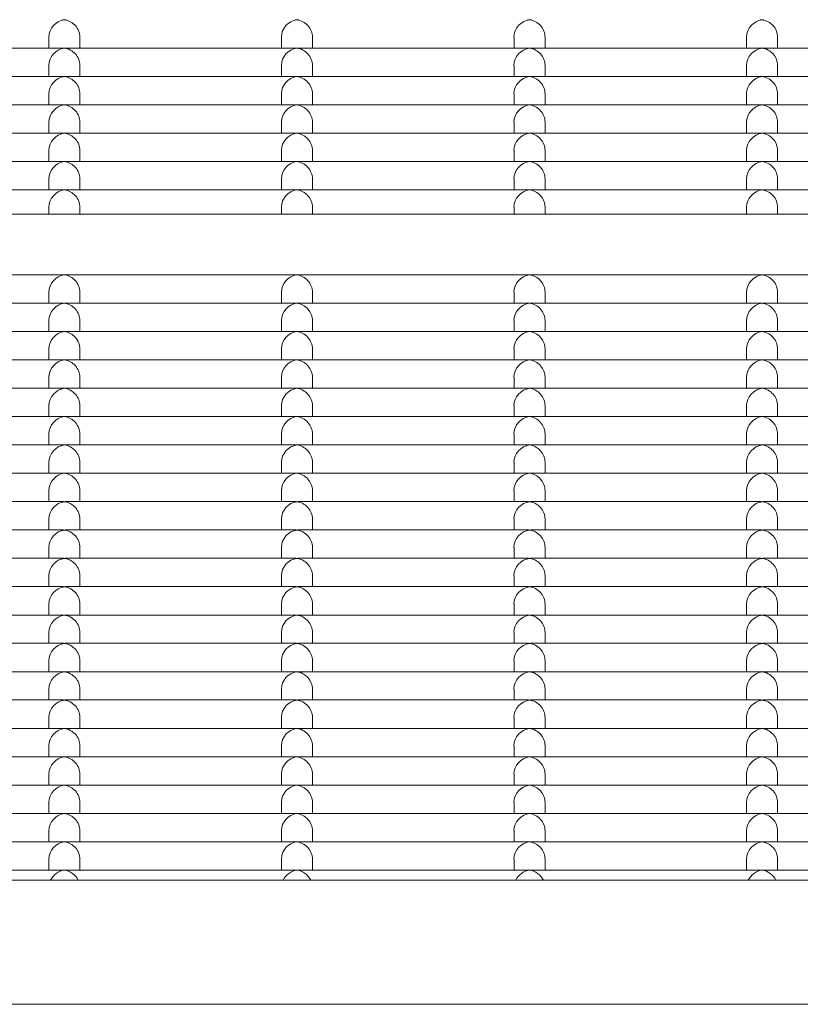
# Model space of a CAD drawing. Units: millimetres. Extents: x -5899 to 6254, y -3372 to 4605.
# Drawn here: x 1852 to 1953, y 1723 to 1850 of the extents above; entities that cross this region are included whole.
import ezdxf

# ---------------------------------------------------------------- set-up
doc = ezdxf.new("R2010")
doc.units = ezdxf.units.MM
doc.layers.add('Toestel 2D', color=7, linetype='Continuous', lineweight=20)

msp = doc.modelspace()

# ---------------------------------------------------------------- linework, layer by layer
at = {"layer": 'Toestel 2D'}
for p, q in [((1855.73, 1846.49), (1855.73, 1847.9)), ((1859.73, 1846.49), (1859.73, 1847.9)), ((1885.73, 1846.49), (1885.73, 1847.9)), ((1889.73, 1846.49), (1889.73, 1847.9)), ((1915.73, 1846.49), (1915.73, 1847.9)), ((1919.73, 1846.49), (1919.73, 1847.9)), ((1945.73, 1846.49), (1945.73, 1847.9)), ((1949.73, 1846.49), (1949.73, 1847.9)), ((1827.97, 1846.49), (1857.48, 1846.49)), ((1857.97, 1846.49), (1887.48, 1846.49)), ((1887.97, 1846.49), (1917.48, 1846.49)), ((1917.97, 1846.49), (1947.48, 1846.49)), ((1947.97, 1846.49), (1977.48, 1846.49)), ((1855.73, 1842.83), (1855.73, 1844.24)), ((1859.73, 1842.83), (1859.73, 1844.24)), ((1885.73, 1842.83), (1885.73, 1844.24)), ((1889.73, 1842.83), (1889.73, 1844.24)), ((1915.73, 1842.83), (1915.73, 1844.24)), ((1919.73, 1842.83), (1919.73, 1844.24)), ((1945.73, 1842.83), (1945.73, 1844.24)), ((1949.73, 1842.83), (1949.73, 1844.24)), ((1827.97, 1842.83), (1857.48, 1842.83)), ((1857.97, 1842.83), (1887.48, 1842.83)), ((1887.97, 1842.83), (1917.48, 1842.83)), ((1917.97, 1842.83), (1947.48, 1842.83)), ((1947.97, 1842.83), (1977.48, 1842.83)), ((1855.73, 1839.17), (1855.73, 1840.59)), ((1859.73, 1839.17), (1859.73, 1840.59)), ((1885.73, 1839.17), (1885.73, 1840.59)), ((1889.73, 1839.17), (1889.73, 1840.59)), ((1915.73, 1839.17), (1915.73, 1840.59)), ((1919.73, 1839.17), (1919.73, 1840.59)), ((1945.73, 1839.17), (1945.73, 1840.59)), ((1949.73, 1839.17), (1949.73, 1840.59)), ((1827.97, 1839.17), (1857.48, 1839.17)), ((1857.97, 1839.17), (1887.48, 1839.17)), ((1887.97, 1839.17), (1917.48, 1839.17)), ((1917.97, 1839.17), (1947.48, 1839.17)), ((1947.97, 1839.17), (1977.48, 1839.17)), ((1855.73, 1835.52), (1855.73, 1836.93)), ((1859.73, 1835.52), (1859.73, 1836.93)), ((1885.73, 1835.52), (1885.73, 1836.93)), ((1889.73, 1835.52), (1889.73, 1836.93)), ((1915.73, 1835.52), (1915.73, 1836.93)), ((1919.73, 1835.52), (1919.73, 1836.93)), ((1945.73, 1835.52), (1945.73, 1836.93)), ((1949.73, 1835.52), (1949.73, 1836.93)), ((1827.97, 1835.52), (1857.48, 1835.52)), ((1857.97, 1835.52), (1887.48, 1835.52)), ((1887.97, 1835.52), (1917.48, 1835.52)), ((1917.97, 1835.52), (1947.48, 1835.52)), ((1947.97, 1835.52), (1977.48, 1835.52)), ((1855.73, 1831.86), (1855.73, 1833.27)), ((1859.73, 1831.86), (1859.73, 1833.27)), ((1885.73, 1831.86), (1885.73, 1833.27)), ((1889.73, 1831.86), (1889.73, 1833.27)), ((1915.73, 1831.86), (1915.73, 1833.27)), ((1919.73, 1831.86), (1919.73, 1833.27)), ((1945.73, 1831.86), (1945.73, 1833.27)), ((1949.73, 1831.86), (1949.73, 1833.27)), ((1827.97, 1831.86), (1857.48, 1831.86)), ((1857.97, 1831.86), (1887.48, 1831.86)), ((1887.97, 1831.86), (1917.48, 1831.86)), ((1917.97, 1831.86), (1947.48, 1831.86)), ((1947.97, 1831.86), (1977.48, 1831.86)), ((1855.73, 1828.21), (1855.73, 1829.62)), ((1859.73, 1828.21), (1859.73, 1829.62)), ((1885.73, 1828.21), (1885.73, 1829.62)), ((1889.73, 1828.21), (1889.73, 1829.62)), ((1915.73, 1828.21), (1915.73, 1829.62)), ((1919.73, 1828.21), (1919.73, 1829.62)), ((1945.73, 1828.21), (1945.73, 1829.62)), ((1949.73, 1828.21), (1949.73, 1829.62)), ((1827.97, 1828.21), (1857.48, 1828.21)), ((1857.97, 1828.21), (1887.48, 1828.21)), ((1887.97, 1828.21), (1917.48, 1828.21)), ((1917.97, 1828.21), (1947.48, 1828.21)), ((1947.97, 1828.21), (1977.48, 1828.21)), ((2036.04, 1825.07), (1706.91, 1825.07)), ((1855.73, 1825.07), (1855.73, 1825.96)), ((1859.73, 1825.07), (1859.73, 1825.96)), ((1885.73, 1825.07), (1885.73, 1825.96)), ((1889.73, 1825.07), (1889.73, 1825.96)), ((1915.73, 1825.07), (1915.73, 1825.96)), ((1919.73, 1825.07), (1919.73, 1825.96)), ((1945.73, 1825.07), (1945.73, 1825.96)), ((1949.73, 1825.07), (1949.73, 1825.96)), ((1827.97, 1817.24), (1857.48, 1817.24)), ((1857.97, 1817.24), (1887.48, 1817.24)), ((1887.97, 1817.24), (1917.48, 1817.24)), ((1917.97, 1817.24), (1947.48, 1817.24)), ((1947.97, 1817.24), (1977.48, 1817.24)), ((1855.73, 1813.58), (1855.73, 1814.99)), ((1859.73, 1813.58), (1859.73, 1814.99)), ((1885.73, 1813.58), (1885.73, 1814.99)), ((1889.73, 1813.58), (1889.73, 1814.99)), ((1915.73, 1813.58), (1915.73, 1814.99)), ((1919.73, 1813.58), (1919.73, 1814.99)), ((1945.73, 1813.58), (1945.73, 1814.99)), ((1949.73, 1813.58), (1949.73, 1814.99)), ((1827.97, 1813.58), (1857.48, 1813.58)), ((1857.97, 1813.58), (1887.48, 1813.58)), ((1887.97, 1813.58), (1917.48, 1813.58)), ((1917.97, 1813.58), (1947.48, 1813.58)), ((1947.97, 1813.58), (1977.48, 1813.58)), ((1855.73, 1809.93), (1855.73, 1811.34)), ((1859.73, 1809.93), (1859.73, 1811.34)), ((1885.73, 1809.93), (1885.73, 1811.34)), ((1889.73, 1809.93), (1889.73, 1811.34)), ((1915.73, 1809.93), (1915.73, 1811.34)), ((1919.73, 1809.93), (1919.73, 1811.34)), ((1945.73, 1809.93), (1945.73, 1811.34)), ((1949.73, 1809.93), (1949.73, 1811.34)), ((1827.97, 1809.93), (1857.48, 1809.93)), ((1857.97, 1809.93), (1887.48, 1809.93)), ((1887.97, 1809.93), (1917.48, 1809.93)), ((1917.97, 1809.93), (1947.48, 1809.93)), ((1947.97, 1809.93), (1977.48, 1809.93)), ((1855.73, 1806.27), (1855.73, 1807.68)), ((1859.73, 1806.27), (1859.73, 1807.68)), ((1885.73, 1806.27), (1885.73, 1807.68)), ((1889.73, 1806.27), (1889.73, 1807.68)), ((1915.73, 1806.27), (1915.73, 1807.68)), ((1919.73, 1806.27), (1919.73, 1807.68)), ((1945.73, 1806.27), (1945.73, 1807.68)), ((1949.73, 1806.27), (1949.73, 1807.68)), ((1827.97, 1806.27), (1857.48, 1806.27)), ((1857.97, 1806.27), (1887.48, 1806.27)), ((1887.97, 1806.27), (1917.48, 1806.27)), ((1917.97, 1806.27), (1947.48, 1806.27)), ((1947.97, 1806.27), (1977.48, 1806.27)), ((1855.73, 1802.61), (1855.73, 1804.03)), ((1859.73, 1802.61), (1859.73, 1804.03)), ((1885.73, 1802.61), (1885.73, 1804.03)), ((1889.73, 1802.61), (1889.73, 1804.03)), ((1915.73, 1802.61), (1915.73, 1804.03)), ((1919.73, 1802.61), (1919.73, 1804.03)), ((1945.73, 1802.61), (1945.73, 1804.03)), ((1949.73, 1802.61), (1949.73, 1804.03)), ((1827.97, 1802.61), (1857.48, 1802.61)), ((1857.97, 1802.61), (1887.48, 1802.61)), ((1887.97, 1802.61), (1917.48, 1802.61)), ((1917.97, 1802.61), (1947.48, 1802.61)), ((1947.97, 1802.61), (1977.48, 1802.61)), ((1855.73, 1798.96), (1855.73, 1800.37)), ((1859.73, 1798.96), (1859.73, 1800.37)), ((1885.73, 1798.96), (1885.73, 1800.37)), ((1889.73, 1798.96), (1889.73, 1800.37)), ((1915.73, 1798.96), (1915.73, 1800.37)), ((1919.73, 1798.96), (1919.73, 1800.37)), ((1945.73, 1798.96), (1945.73, 1800.37)), ((1949.73, 1798.96), (1949.73, 1800.37)), ((1827.97, 1798.96), (1857.48, 1798.96)), ((1857.97, 1798.96), (1887.48, 1798.96)), ((1887.97, 1798.96), (1917.48, 1798.96)), ((1917.97, 1798.96), (1947.48, 1798.96)), ((1947.97, 1798.96), (1977.48, 1798.96)), ((1855.73, 1795.3), (1855.73, 1796.71)), ((1859.73, 1795.3), (1859.73, 1796.71)), ((1885.73, 1795.3), (1885.73, 1796.71)), ((1889.73, 1795.3), (1889.73, 1796.71)), ((1915.73, 1795.3), (1915.73, 1796.71)), ((1919.73, 1795.3), (1919.73, 1796.71)), ((1945.73, 1795.3), (1945.73, 1796.71)), ((1949.73, 1795.3), (1949.73, 1796.71)), ((1827.97, 1795.3), (1857.48, 1795.3)), ((1857.97, 1795.3), (1887.48, 1795.3)), ((1887.97, 1795.3), (1917.48, 1795.3)), ((1917.97, 1795.3), (1947.48, 1795.3)), ((1947.97, 1795.3), (1977.48, 1795.3)), ((1855.73, 1791.65), (1855.73, 1793.06)), ((1859.73, 1791.65), (1859.73, 1793.06)), ((1885.73, 1791.65), (1885.73, 1793.06)), ((1889.73, 1791.65), (1889.73, 1793.06)), ((1915.73, 1791.65), (1915.73, 1793.06)), ((1919.73, 1791.65), (1919.73, 1793.06)), ((1945.73, 1791.65), (1945.73, 1793.06)), ((1949.73, 1791.65), (1949.73, 1793.06)), ((1827.97, 1791.65), (1857.48, 1791.65)), ((1857.97, 1791.65), (1887.48, 1791.65)), ((1887.97, 1791.65), (1917.48, 1791.65)), ((1917.97, 1791.65), (1947.48, 1791.65)), ((1947.97, 1791.65), (1977.48, 1791.65)), ((1855.73, 1787.99), (1855.73, 1789.4)), ((1859.73, 1787.99), (1859.73, 1789.4)), ((1885.73, 1787.99), (1885.73, 1789.4)), ((1889.73, 1787.99), (1889.73, 1789.4)), ((1915.73, 1787.99), (1915.73, 1789.4)), ((1919.73, 1787.99), (1919.73, 1789.4)), ((1945.73, 1787.99), (1945.73, 1789.4)), ((1949.73, 1787.99), (1949.73, 1789.4)), ((1827.97, 1787.99), (1857.48, 1787.99)), ((1857.97, 1787.99), (1887.48, 1787.99)), ((1887.97, 1787.99), (1917.48, 1787.99)), ((1917.97, 1787.99), (1947.48, 1787.99)), ((1947.97, 1787.99), (1977.48, 1787.99)), ((1855.73, 1784.33), (1855.73, 1785.75)), ((1859.73, 1784.33), (1859.73, 1785.75)), ((1885.73, 1784.33), (1885.73, 1785.75)), ((1889.73, 1784.33), (1889.73, 1785.75)), ((1915.73, 1784.33), (1915.73, 1785.75)), ((1919.73, 1784.33), (1919.73, 1785.75)), ((1945.73, 1784.33), (1945.73, 1785.75)), ((1949.73, 1784.33), (1949.73, 1785.75)), ((1827.97, 1784.33), (1857.48, 1784.33)), ((1857.97, 1784.33), (1887.48, 1784.33)), ((1887.97, 1784.33), (1917.48, 1784.33)), ((1917.97, 1784.33), (1947.48, 1784.33)), ((1947.97, 1784.33), (1977.48, 1784.33)), ((1855.73, 1780.68), (1855.73, 1782.09)), ((1859.73, 1780.68), (1859.73, 1782.09)), ((1885.73, 1780.68), (1885.73, 1782.09)), ((1889.73, 1780.68), (1889.73, 1782.09)), ((1915.73, 1780.68), (1915.73, 1782.09)), ((1919.73, 1780.68), (1919.73, 1782.09)), ((1945.73, 1780.68), (1945.73, 1782.09)), ((1949.73, 1780.68), (1949.73, 1782.09)), ((1827.97, 1780.68), (1857.48, 1780.68)), ((1857.97, 1780.68), (1887.48, 1780.68)), ((1887.97, 1780.68), (1917.48, 1780.68)), ((1917.97, 1780.68), (1947.48, 1780.68)), ((1947.97, 1780.68), (1977.48, 1780.68)), ((1855.73, 1777.02), (1855.73, 1778.43)), ((1859.73, 1777.02), (1859.73, 1778.43)), ((1885.73, 1777.02), (1885.73, 1778.43)), ((1889.73, 1777.02), (1889.73, 1778.43)), ((1915.73, 1777.02), (1915.73, 1778.43)), ((1919.73, 1777.02), (1919.73, 1778.43)), ((1945.73, 1777.02), (1945.73, 1778.43)), ((1949.73, 1777.02), (1949.73, 1778.43)), ((1827.97, 1777.02), (1857.48, 1777.02)), ((1857.97, 1777.02), (1887.48, 1777.02)), ((1887.97, 1777.02), (1917.48, 1777.02)), ((1917.97, 1777.02), (1947.48, 1777.02)), ((1947.97, 1777.02), (1977.48, 1777.02)), ((1855.73, 1773.36), (1855.73, 1774.78)), ((1859.73, 1773.36), (1859.73, 1774.78)), ((1885.73, 1773.36), (1885.73, 1774.78)), ((1889.73, 1773.36), (1889.73, 1774.78)), ((1915.73, 1773.36), (1915.73, 1774.78)), ((1919.73, 1773.36), (1919.73, 1774.78)), ((1945.73, 1773.36), (1945.73, 1774.78)), ((1949.73, 1773.36), (1949.73, 1774.78)), ((1827.97, 1773.36), (1857.48, 1773.36)), ((1857.97, 1773.36), (1887.48, 1773.36)), ((1887.97, 1773.36), (1917.48, 1773.36)), ((1917.97, 1773.36), (1947.48, 1773.36)), ((1947.97, 1773.36), (1977.48, 1773.36)), ((1855.73, 1769.71), (1855.73, 1771.12)), ((1859.73, 1769.71), (1859.73, 1771.12)), ((1885.73, 1769.71), (1885.73, 1771.12)), ((1889.73, 1769.71), (1889.73, 1771.12)), ((1915.73, 1769.71), (1915.73, 1771.12)), ((1919.73, 1769.71), (1919.73, 1771.12)), ((1945.73, 1769.71), (1945.73, 1771.12)), ((1949.73, 1769.71), (1949.73, 1771.12)), ((1827.97, 1769.71), (1857.48, 1769.71)), ((1857.97, 1769.71), (1887.48, 1769.71)), ((1887.97, 1769.71), (1917.48, 1769.71)), ((1917.97, 1769.71), (1947.48, 1769.71)), ((1947.97, 1769.71), (1977.48, 1769.71)), ((1855.73, 1766.05), (1855.73, 1767.47)), ((1859.73, 1766.05), (1859.73, 1767.47)), ((1885.73, 1766.05), (1885.73, 1767.47)), ((1889.73, 1766.05), (1889.73, 1767.47)), ((1915.73, 1766.05), (1915.73, 1767.47)), ((1919.73, 1766.05), (1919.73, 1767.47)), ((1945.73, 1766.05), (1945.73, 1767.47)), ((1949.73, 1766.05), (1949.73, 1767.47)), ((1827.97, 1766.05), (1857.48, 1766.05)), ((1857.97, 1766.05), (1887.48, 1766.05)), ((1887.97, 1766.05), (1917.48, 1766.05)), ((1917.97, 1766.05), (1947.48, 1766.05)), ((1947.97, 1766.05), (1977.48, 1766.05)), ((1855.73, 1762.4), (1855.73, 1763.81)), ((1859.73, 1762.4), (1859.73, 1763.81)), ((1885.73, 1762.4), (1885.73, 1763.81)), ((1889.73, 1762.4), (1889.73, 1763.81)), ((1915.73, 1762.4), (1915.73, 1763.81)), ((1919.73, 1762.4), (1919.73, 1763.81)), ((1945.73, 1762.4), (1945.73, 1763.81)), ((1949.73, 1762.4), (1949.73, 1763.81)), ((1827.97, 1762.4), (1857.48, 1762.4)), ((1857.97, 1762.4), (1887.48, 1762.4)), ((1887.97, 1762.4), (1917.48, 1762.4)), ((1917.97, 1762.4), (1947.48, 1762.4)), ((1947.97, 1762.4), (1977.48, 1762.4)), ((1855.73, 1758.74), (1855.73, 1760.15)), ((1859.73, 1758.74), (1859.73, 1760.15)), ((1885.73, 1758.74), (1885.73, 1760.15)), ((1889.73, 1758.74), (1889.73, 1760.15)), ((1915.73, 1758.74), (1915.73, 1760.15)), ((1919.73, 1758.74), (1919.73, 1760.15)), ((1945.73, 1758.74), (1945.73, 1760.15)), ((1949.73, 1758.74), (1949.73, 1760.15)), ((1827.97, 1758.74), (1857.48, 1758.74)), ((1857.97, 1758.74), (1887.48, 1758.74)), ((1887.97, 1758.74), (1917.48, 1758.74)), ((1917.97, 1758.74), (1947.48, 1758.74)), ((1947.97, 1758.74), (1977.48, 1758.74)), ((1855.73, 1755.08), (1855.73, 1756.5)), ((1859.73, 1755.08), (1859.73, 1756.5)), ((1885.73, 1755.08), (1885.73, 1756.5)), ((1889.73, 1755.08), (1889.73, 1756.5)), ((1915.73, 1755.08), (1915.73, 1756.5)), ((1919.73, 1755.08), (1919.73, 1756.5)), ((1945.73, 1755.08), (1945.73, 1756.5)), ((1949.73, 1755.08), (1949.73, 1756.5)), ((1827.97, 1755.08), (1857.48, 1755.08)), ((1857.97, 1755.08), (1887.48, 1755.08)), ((1887.97, 1755.08), (1917.48, 1755.08)), ((1917.97, 1755.08), (1947.48, 1755.08)), ((1947.97, 1755.08), (1977.48, 1755.08)), ((1855.73, 1751.43), (1855.73, 1752.84)), ((1859.73, 1751.43), (1859.73, 1752.84)), ((1885.73, 1751.43), (1885.73, 1752.84)), ((1889.73, 1751.43), (1889.73, 1752.84)), ((1915.73, 1751.43), (1915.73, 1752.84)), ((1919.73, 1751.43), (1919.73, 1752.84)), ((1945.73, 1751.43), (1945.73, 1752.84)), ((1949.73, 1751.43), (1949.73, 1752.84)), ((1827.97, 1751.43), (1857.48, 1751.43)), ((1857.97, 1751.43), (1887.48, 1751.43)), ((1887.97, 1751.43), (1917.48, 1751.43)), ((1917.97, 1751.43), (1947.48, 1751.43)), ((1947.97, 1751.43), (1977.48, 1751.43)), ((1855.73, 1747.77), (1855.73, 1749.18)), ((1859.73, 1747.77), (1859.73, 1749.18)), ((1885.73, 1747.77), (1885.73, 1749.18)), ((1889.73, 1747.77), (1889.73, 1749.18)), ((1915.73, 1747.77), (1915.73, 1749.18)), ((1919.73, 1747.77), (1919.73, 1749.18)), ((1945.73, 1747.77), (1945.73, 1749.18)), ((1949.73, 1747.77), (1949.73, 1749.18)), ((1827.97, 1747.77), (1857.48, 1747.77)), ((1857.97, 1747.77), (1887.48, 1747.77)), ((1887.97, 1747.77), (1917.48, 1747.77)), ((1917.97, 1747.77), (1947.48, 1747.77)), ((1947.97, 1747.77), (1977.48, 1747.77)), ((1855.73, 1744.12), (1855.73, 1745.53)), ((1859.73, 1744.12), (1859.73, 1745.53)), ((1885.73, 1744.12), (1885.73, 1745.53)), ((1889.73, 1744.12), (1889.73, 1745.53)), ((1915.73, 1744.12), (1915.73, 1745.53)), ((1919.73, 1744.12), (1919.73, 1745.53)), ((1945.73, 1744.12), (1945.73, 1745.53)), ((1949.73, 1744.12), (1949.73, 1745.53)), ((1827.97, 1744.12), (1857.48, 1744.12)), ((1857.97, 1744.12), (1887.48, 1744.12)), ((1887.97, 1744.12), (1917.48, 1744.12)), ((1917.97, 1744.12), (1947.48, 1744.12)), ((1947.97, 1744.12), (1977.48, 1744.12)), ((1855.73, 1740.46), (1855.73, 1741.87)), ((1859.73, 1740.46), (1859.73, 1741.87)), ((1885.73, 1740.46), (1885.73, 1741.87)), ((1889.73, 1740.46), (1889.73, 1741.87)), ((1915.73, 1740.46), (1915.73, 1741.87)), ((1919.73, 1740.46), (1919.73, 1741.87)), ((1945.73, 1740.46), (1945.73, 1741.87)), ((1949.73, 1740.46), (1949.73, 1741.87)), ((1827.97, 1740.46), (1857.48, 1740.46)), ((1857.97, 1740.46), (1887.48, 1740.46)), ((1887.97, 1740.46), (1917.48, 1740.46)), ((1917.97, 1740.46), (1947.48, 1740.46)), ((1947.97, 1740.46), (1977.48, 1740.46)), ((2029.73, 1739.15), (1713.23, 1739.15)), ((2029.73, 1723.15), (1713.23, 1723.15))]:
    msp.add_line(p, q, dxfattribs=at)
for centre, major_axis, start_param, end_param in [((1857.73, 1848.14), (1.5, 1.5), 0.846485, 2.417281), ((1857.73, 1848.14), (1.5, -1.5), 2.295108, 2.417281), ((1857.73, 1848.14), (-1.5, -1.5), 3.865904, 3.988077), ((1857.73, 1848.14), (-1.5, 1.5), 3.865904, 5.436701), ((1887.73, 1848.14), (1.5, 1.5), 0.846485, 2.417281), ((1887.73, 1848.14), (1.5, -1.5), 2.295108, 2.417281), ((1887.73, 1848.14), (-1.5, -1.5), 3.865904, 3.988077), ((1887.73, 1848.14), (-1.5, 1.5), 3.865904, 5.436701), ((1917.73, 1848.14), (1.5, 1.5), 0.846485, 2.417281), ((1917.73, 1848.14), (1.5, -1.5), 2.295108, 2.417281), ((1917.73, 1848.14), (-1.5, -1.5), 3.865904, 3.988077), ((1917.73, 1848.14), (-1.5, 1.5), 3.865904, 5.436701), ((1947.73, 1848.14), (1.5, 1.5), 0.846485, 2.417281), ((1947.73, 1848.14), (1.5, -1.5), 2.295108, 2.417281), ((1947.73, 1848.14), (-1.5, -1.5), 3.865904, 3.988077), ((1947.73, 1848.14), (-1.5, 1.5), 3.865904, 5.436701), ((1857.73, 1844.49), (1.5, 1.5), 0.846485, 2.417281), ((1857.73, 1844.49), (1.5, -1.5), 2.295108, 2.417281), ((1857.73, 1844.49), (-1.5, -1.5), 3.865904, 3.988077), ((1857.73, 1844.49), (-1.5, 1.5), 3.865904, 5.436701), ((1887.73, 1844.49), (1.5, 1.5), 0.846485, 2.417281), ((1887.73, 1844.49), (1.5, -1.5), 2.295108, 2.417281), ((1887.73, 1844.49), (-1.5, -1.5), 3.865904, 3.988077), ((1887.73, 1844.49), (-1.5, 1.5), 3.865904, 5.436701), ((1917.73, 1844.49), (1.5, 1.5), 0.846485, 2.417281), ((1917.73, 1844.49), (1.5, -1.5), 2.295108, 2.417281), ((1917.73, 1844.49), (-1.5, -1.5), 3.865904, 3.988077), ((1917.73, 1844.49), (-1.5, 1.5), 3.865904, 5.436701), ((1947.73, 1844.49), (1.5, 1.5), 0.846485, 2.417281), ((1947.73, 1844.49), (1.5, -1.5), 2.295108, 2.417281), ((1947.73, 1844.49), (-1.5, -1.5), 3.865904, 3.988077), ((1947.73, 1844.49), (-1.5, 1.5), 3.865904, 5.436701), ((1857.73, 1840.83), (1.5, 1.5), 0.846485, 2.417281), ((1857.73, 1840.83), (1.5, -1.5), 2.295108, 2.417281), ((1857.73, 1840.83), (-1.5, -1.5), 3.865904, 3.988077), ((1857.73, 1840.83), (-1.5, 1.5), 3.865904, 5.436701), ((1887.73, 1840.83), (1.5, 1.5), 0.846485, 2.417281), ((1887.73, 1840.83), (1.5, -1.5), 2.295108, 2.417281), ((1887.73, 1840.83), (-1.5, -1.5), 3.865904, 3.988077), ((1887.73, 1840.83), (-1.5, 1.5), 3.865904, 5.436701), ((1917.73, 1840.83), (1.5, 1.5), 0.846485, 2.417281), ((1917.73, 1840.83), (1.5, -1.5), 2.295108, 2.417281), ((1917.73, 1840.83), (-1.5, -1.5), 3.865904, 3.988077), ((1917.73, 1840.83), (-1.5, 1.5), 3.865904, 5.436701), ((1947.73, 1840.83), (1.5, 1.5), 0.846485, 2.417281), ((1947.73, 1840.83), (1.5, -1.5), 2.295108, 2.417281), ((1947.73, 1840.83), (-1.5, -1.5), 3.865904, 3.988077), ((1947.73, 1840.83), (-1.5, 1.5), 3.865904, 5.436701), ((1857.73, 1837.17), (1.5, 1.5), 0.846485, 2.417281), ((1857.73, 1837.17), (1.5, -1.5), 2.295108, 2.417281), ((1857.73, 1837.17), (-1.5, -1.5), 3.865904, 3.988077), ((1857.73, 1837.17), (-1.5, 1.5), 3.865904, 5.436701), ((1887.73, 1837.17), (1.5, 1.5), 0.846485, 2.417281), ((1887.73, 1837.17), (1.5, -1.5), 2.295108, 2.417281), ((1887.73, 1837.17), (-1.5, -1.5), 3.865904, 3.988077), ((1887.73, 1837.17), (-1.5, 1.5), 3.865904, 5.436701), ((1917.73, 1837.17), (1.5, 1.5), 0.846485, 2.417281), ((1917.73, 1837.17), (1.5, -1.5), 2.295108, 2.417281), ((1917.73, 1837.17), (-1.5, -1.5), 3.865904, 3.988077), ((1917.73, 1837.17), (-1.5, 1.5), 3.865904, 5.436701), ((1947.73, 1837.17), (1.5, 1.5), 0.846485, 2.417281), ((1947.73, 1837.17), (1.5, -1.5), 2.295108, 2.417281), ((1947.73, 1837.17), (-1.5, -1.5), 3.865904, 3.988077), ((1947.73, 1837.17), (-1.5, 1.5), 3.865904, 5.436701), ((1857.73, 1833.52), (1.5, 1.5), 0.846485, 2.417281), ((1857.73, 1833.52), (1.5, -1.5), 2.295108, 2.417281), ((1857.73, 1833.52), (-1.5, -1.5), 3.865904, 3.988077), ((1857.73, 1833.52), (-1.5, 1.5), 3.865904, 5.436701), ((1887.73, 1833.52), (1.5, 1.5), 0.846485, 2.417281), ((1887.73, 1833.52), (1.5, -1.5), 2.295108, 2.417281), ((1887.73, 1833.52), (-1.5, -1.5), 3.865904, 3.988077), ((1887.73, 1833.52), (-1.5, 1.5), 3.865904, 5.436701), ((1917.73, 1833.52), (1.5, 1.5), 0.846485, 2.417281), ((1917.73, 1833.52), (1.5, -1.5), 2.295108, 2.417281), ((1917.73, 1833.52), (-1.5, -1.5), 3.865904, 3.988077), ((1917.73, 1833.52), (-1.5, 1.5), 3.865904, 5.436701), ((1947.73, 1833.52), (1.5, 1.5), 0.846485, 2.417281), ((1947.73, 1833.52), (1.5, -1.5), 2.295108, 2.417281), ((1947.73, 1833.52), (-1.5, -1.5), 3.865904, 3.988077), ((1947.73, 1833.52), (-1.5, 1.5), 3.865904, 5.436701), ((1857.73, 1829.86), (1.5, 1.5), 0.846485, 2.417281), ((1857.73, 1829.86), (1.5, -1.5), 2.295108, 2.417281), ((1857.73, 1829.86), (-1.5, -1.5), 3.865904, 3.988077), ((1857.73, 1829.86), (-1.5, 1.5), 3.865904, 5.436701), ((1887.73, 1829.86), (1.5, 1.5), 0.846485, 2.417281), ((1887.73, 1829.86), (1.5, -1.5), 2.295108, 2.417281), ((1887.73, 1829.86), (-1.5, -1.5), 3.865904, 3.988077), ((1887.73, 1829.86), (-1.5, 1.5), 3.865904, 5.436701), ((1917.73, 1829.86), (1.5, 1.5), 0.846485, 2.417281), ((1917.73, 1829.86), (1.5, -1.5), 2.295108, 2.417281), ((1917.73, 1829.86), (-1.5, -1.5), 3.865904, 3.988077), ((1917.73, 1829.86), (-1.5, 1.5), 3.865904, 5.436701), ((1947.73, 1829.86), (1.5, 1.5), 0.846485, 2.417281), ((1947.73, 1829.86), (1.5, -1.5), 2.295108, 2.417281), ((1947.73, 1829.86), (-1.5, -1.5), 3.865904, 3.988077), ((1947.73, 1829.86), (-1.5, 1.5), 3.865904, 5.436701), ((1857.73, 1826.21), (1.5, 1.5), 0.846485, 2.417281), ((1857.73, 1826.21), (1.5, -1.5), 2.295108, 2.417281), ((1857.73, 1826.21), (-1.5, -1.5), 3.865904, 3.988077), ((1857.73, 1826.21), (-1.5, 1.5), 3.865904, 5.436701), ((1887.73, 1826.21), (1.5, 1.5), 0.846485, 2.417281), ((1887.73, 1826.21), (1.5, -1.5), 2.295108, 2.417281), ((1887.73, 1826.21), (-1.5, -1.5), 3.865904, 3.988077), ((1887.73, 1826.21), (-1.5, 1.5), 3.865904, 5.436701), ((1917.73, 1826.21), (1.5, 1.5), 0.846485, 2.417281), ((1917.73, 1826.21), (1.5, -1.5), 2.295108, 2.417281), ((1917.73, 1826.21), (-1.5, -1.5), 3.865904, 3.988077), ((1917.73, 1826.21), (-1.5, 1.5), 3.865904, 5.436701), ((1947.73, 1826.21), (1.5, 1.5), 0.846485, 2.417281), ((1947.73, 1826.21), (1.5, -1.5), 2.295108, 2.417281), ((1947.73, 1826.21), (-1.5, -1.5), 3.865904, 3.988077), ((1947.73, 1826.21), (-1.5, 1.5), 3.865904, 5.436701), ((1857.73, 1815.24), (1.5, 1.5), 0.846485, 2.417281), ((1857.73, 1815.24), (1.5, -1.5), 2.295108, 2.417281), ((1857.73, 1815.24), (-1.5, -1.5), 3.865904, 3.988077), ((1857.73, 1815.24), (-1.5, 1.5), 3.865904, 5.436701), ((1887.73, 1815.24), (1.5, 1.5), 0.846485, 2.417281), ((1887.73, 1815.24), (1.5, -1.5), 2.295108, 2.417281), ((1887.73, 1815.24), (-1.5, -1.5), 3.865904, 3.988077), ((1887.73, 1815.24), (-1.5, 1.5), 3.865904, 5.436701), ((1917.73, 1815.24), (1.5, 1.5), 0.846485, 2.417281), ((1917.73, 1815.24), (1.5, -1.5), 2.295108, 2.417281), ((1917.73, 1815.24), (-1.5, -1.5), 3.865904, 3.988077), ((1917.73, 1815.24), (-1.5, 1.5), 3.865904, 5.436701), ((1947.73, 1815.24), (1.5, 1.5), 0.846485, 2.417281), ((1947.73, 1815.24), (1.5, -1.5), 2.295108, 2.417281), ((1947.73, 1815.24), (-1.5, -1.5), 3.865904, 3.988077), ((1947.73, 1815.24), (-1.5, 1.5), 3.865904, 5.436701), ((1857.73, 1811.58), (1.5, 1.5), 0.846485, 2.417281), ((1857.73, 1811.58), (1.5, -1.5), 2.295108, 2.417281), ((1857.73, 1811.58), (-1.5, -1.5), 3.865904, 3.988077), ((1857.73, 1811.58), (-1.5, 1.5), 3.865904, 5.436701), ((1887.73, 1811.58), (1.5, 1.5), 0.846485, 2.417281), ((1887.73, 1811.58), (1.5, -1.5), 2.295108, 2.417281), ((1887.73, 1811.58), (-1.5, -1.5), 3.865904, 3.988077), ((1887.73, 1811.58), (-1.5, 1.5), 3.865904, 5.436701), ((1917.73, 1811.58), (1.5, 1.5), 0.846485, 2.417281), ((1917.73, 1811.58), (1.5, -1.5), 2.295108, 2.417281), ((1917.73, 1811.58), (-1.5, -1.5), 3.865904, 3.988077), ((1917.73, 1811.58), (-1.5, 1.5), 3.865904, 5.436701), ((1947.73, 1811.58), (1.5, 1.5), 0.846485, 2.417281), ((1947.73, 1811.58), (1.5, -1.5), 2.295108, 2.417281), ((1947.73, 1811.58), (-1.5, -1.5), 3.865904, 3.988077), ((1947.73, 1811.58), (-1.5, 1.5), 3.865904, 5.436701), ((1857.73, 1807.93), (1.5, 1.5), 0.846485, 2.417281), ((1857.73, 1807.93), (1.5, -1.5), 2.295108, 2.417281), ((1857.73, 1807.93), (-1.5, -1.5), 3.865904, 3.988077), ((1857.73, 1807.93), (-1.5, 1.5), 3.865904, 5.436701), ((1887.73, 1807.93), (1.5, 1.5), 0.846485, 2.417281), ((1887.73, 1807.93), (1.5, -1.5), 2.295108, 2.417281), ((1887.73, 1807.93), (-1.5, -1.5), 3.865904, 3.988077), ((1887.73, 1807.93), (-1.5, 1.5), 3.865904, 5.436701), ((1917.73, 1807.93), (1.5, 1.5), 0.846485, 2.417281), ((1917.73, 1807.93), (1.5, -1.5), 2.295108, 2.417281), ((1917.73, 1807.93), (-1.5, -1.5), 3.865904, 3.988077), ((1917.73, 1807.93), (-1.5, 1.5), 3.865904, 5.436701), ((1947.73, 1807.93), (1.5, 1.5), 0.846485, 2.417281), ((1947.73, 1807.93), (1.5, -1.5), 2.295108, 2.417281), ((1947.73, 1807.93), (-1.5, -1.5), 3.865904, 3.988077), ((1947.73, 1807.93), (-1.5, 1.5), 3.865904, 5.436701), ((1857.73, 1804.27), (1.5, 1.5), 0.846485, 2.417281), ((1857.73, 1804.27), (1.5, -1.5), 2.295108, 2.417281), ((1857.73, 1804.27), (-1.5, -1.5), 3.865904, 3.988077), ((1857.73, 1804.27), (-1.5, 1.5), 3.865904, 5.436701), ((1887.73, 1804.27), (1.5, 1.5), 0.846485, 2.417281), ((1887.73, 1804.27), (1.5, -1.5), 2.295108, 2.417281), ((1887.73, 1804.27), (-1.5, -1.5), 3.865904, 3.988077), ((1887.73, 1804.27), (-1.5, 1.5), 3.865904, 5.436701), ((1917.73, 1804.27), (1.5, 1.5), 0.846485, 2.417281), ((1917.73, 1804.27), (1.5, -1.5), 2.295108, 2.417281), ((1917.73, 1804.27), (-1.5, -1.5), 3.865904, 3.988077), ((1917.73, 1804.27), (-1.5, 1.5), 3.865904, 5.436701), ((1947.73, 1804.27), (1.5, 1.5), 0.846485, 2.417281), ((1947.73, 1804.27), (1.5, -1.5), 2.295108, 2.417281), ((1947.73, 1804.27), (-1.5, -1.5), 3.865904, 3.988077), ((1947.73, 1804.27), (-1.5, 1.5), 3.865904, 5.436701), ((1857.73, 1800.61), (1.5, 1.5), 0.846485, 2.417281), ((1857.73, 1800.61), (1.5, -1.5), 2.295108, 2.417281), ((1857.73, 1800.61), (-1.5, -1.5), 3.865904, 3.988077), ((1857.73, 1800.61), (-1.5, 1.5), 3.865904, 5.436701), ((1887.73, 1800.61), (1.5, 1.5), 0.846485, 2.417281), ((1887.73, 1800.61), (1.5, -1.5), 2.295108, 2.417281), ((1887.73, 1800.61), (-1.5, -1.5), 3.865904, 3.988077), ((1887.73, 1800.61), (-1.5, 1.5), 3.865904, 5.436701), ((1917.73, 1800.61), (1.5, 1.5), 0.846485, 2.417281), ((1917.73, 1800.61), (1.5, -1.5), 2.295108, 2.417281), ((1917.73, 1800.61), (-1.5, -1.5), 3.865904, 3.988077), ((1917.73, 1800.61), (-1.5, 1.5), 3.865904, 5.436701), ((1947.73, 1800.61), (1.5, 1.5), 0.846485, 2.417281), ((1947.73, 1800.61), (1.5, -1.5), 2.295108, 2.417281), ((1947.73, 1800.61), (-1.5, -1.5), 3.865904, 3.988077), ((1947.73, 1800.61), (-1.5, 1.5), 3.865904, 5.436701), ((1857.73, 1796.96), (1.5, 1.5), 0.846485, 2.417281), ((1857.73, 1796.96), (1.5, -1.5), 2.295108, 2.417281), ((1857.73, 1796.96), (-1.5, -1.5), 3.865904, 3.988077), ((1857.73, 1796.96), (-1.5, 1.5), 3.865904, 5.436701), ((1887.73, 1796.96), (1.5, 1.5), 0.846485, 2.417281), ((1887.73, 1796.96), (1.5, -1.5), 2.295108, 2.417281), ((1887.73, 1796.96), (-1.5, -1.5), 3.865904, 3.988077), ((1887.73, 1796.96), (-1.5, 1.5), 3.865904, 5.436701), ((1917.73, 1796.96), (1.5, 1.5), 0.846485, 2.417281), ((1917.73, 1796.96), (1.5, -1.5), 2.295108, 2.417281), ((1917.73, 1796.96), (-1.5, -1.5), 3.865904, 3.988077), ((1917.73, 1796.96), (-1.5, 1.5), 3.865904, 5.436701), ((1947.73, 1796.96), (1.5, 1.5), 0.846485, 2.417281), ((1947.73, 1796.96), (1.5, -1.5), 2.295108, 2.417281), ((1947.73, 1796.96), (-1.5, -1.5), 3.865904, 3.988077), ((1947.73, 1796.96), (-1.5, 1.5), 3.865904, 5.436701), ((1857.73, 1793.3), (1.5, 1.5), 0.846485, 2.417281), ((1857.73, 1793.3), (1.5, -1.5), 2.295108, 2.417281), ((1857.73, 1793.3), (-1.5, -1.5), 3.865904, 3.988077), ((1857.73, 1793.3), (-1.5, 1.5), 3.865904, 5.436701), ((1887.73, 1793.3), (1.5, 1.5), 0.846485, 2.417281), ((1887.73, 1793.3), (1.5, -1.5), 2.295108, 2.417281), ((1887.73, 1793.3), (-1.5, -1.5), 3.865904, 3.988077), ((1887.73, 1793.3), (-1.5, 1.5), 3.865904, 5.436701), ((1917.73, 1793.3), (1.5, 1.5), 0.846485, 2.417281), ((1917.73, 1793.3), (1.5, -1.5), 2.295108, 2.417281), ((1917.73, 1793.3), (-1.5, -1.5), 3.865904, 3.988077), ((1917.73, 1793.3), (-1.5, 1.5), 3.865904, 5.436701), ((1947.73, 1793.3), (1.5, 1.5), 0.846485, 2.417281), ((1947.73, 1793.3), (1.5, -1.5), 2.295108, 2.417281), ((1947.73, 1793.3), (-1.5, -1.5), 3.865904, 3.988077), ((1947.73, 1793.3), (-1.5, 1.5), 3.865904, 5.436701), ((1857.73, 1789.65), (1.5, 1.5), 0.846485, 2.417281), ((1857.73, 1789.65), (1.5, -1.5), 2.295108, 2.417281), ((1857.73, 1789.65), (-1.5, -1.5), 3.865904, 3.988077), ((1857.73, 1789.65), (-1.5, 1.5), 3.865904, 5.436701), ((1887.73, 1789.65), (1.5, 1.5), 0.846485, 2.417281), ((1887.73, 1789.65), (1.5, -1.5), 2.295108, 2.417281), ((1887.73, 1789.65), (-1.5, -1.5), 3.865904, 3.988077), ((1887.73, 1789.65), (-1.5, 1.5), 3.865904, 5.436701), ((1917.73, 1789.65), (1.5, 1.5), 0.846485, 2.417281), ((1917.73, 1789.65), (1.5, -1.5), 2.295108, 2.417281), ((1917.73, 1789.65), (-1.5, -1.5), 3.865904, 3.988077), ((1917.73, 1789.65), (-1.5, 1.5), 3.865904, 5.436701), ((1947.73, 1789.65), (1.5, 1.5), 0.846485, 2.417281), ((1947.73, 1789.65), (1.5, -1.5), 2.295108, 2.417281), ((1947.73, 1789.65), (-1.5, -1.5), 3.865904, 3.988077), ((1947.73, 1789.65), (-1.5, 1.5), 3.865904, 5.436701), ((1857.73, 1785.99), (1.5, 1.5), 0.846485, 2.417281), ((1857.73, 1785.99), (1.5, -1.5), 2.295108, 2.417281), ((1857.73, 1785.99), (-1.5, -1.5), 3.865904, 3.988077), ((1857.73, 1785.99), (-1.5, 1.5), 3.865904, 5.436701), ((1887.73, 1785.99), (1.5, 1.5), 0.846485, 2.417281), ((1887.73, 1785.99), (1.5, -1.5), 2.295108, 2.417281), ((1887.73, 1785.99), (-1.5, -1.5), 3.865904, 3.988077), ((1887.73, 1785.99), (-1.5, 1.5), 3.865904, 5.436701), ((1917.73, 1785.99), (1.5, 1.5), 0.846485, 2.417281), ((1917.73, 1785.99), (1.5, -1.5), 2.295108, 2.417281), ((1917.73, 1785.99), (-1.5, -1.5), 3.865904, 3.988077), ((1917.73, 1785.99), (-1.5, 1.5), 3.865904, 5.436701), ((1947.73, 1785.99), (1.5, 1.5), 0.846485, 2.417281), ((1947.73, 1785.99), (1.5, -1.5), 2.295108, 2.417281), ((1947.73, 1785.99), (-1.5, -1.5), 3.865904, 3.988077), ((1947.73, 1785.99), (-1.5, 1.5), 3.865904, 5.436701), ((1857.73, 1782.33), (1.5, 1.5), 0.846485, 2.417281), ((1857.73, 1782.33), (1.5, -1.5), 2.295108, 2.417281), ((1857.73, 1782.33), (-1.5, -1.5), 3.865904, 3.988077), ((1857.73, 1782.33), (-1.5, 1.5), 3.865904, 5.436701), ((1887.73, 1782.33), (1.5, 1.5), 0.846485, 2.417281), ((1887.73, 1782.33), (1.5, -1.5), 2.295108, 2.417281), ((1887.73, 1782.33), (-1.5, -1.5), 3.865904, 3.988077), ((1887.73, 1782.33), (-1.5, 1.5), 3.865904, 5.436701), ((1917.73, 1782.33), (1.5, 1.5), 0.846485, 2.417281), ((1917.73, 1782.33), (1.5, -1.5), 2.295108, 2.417281), ((1917.73, 1782.33), (-1.5, -1.5), 3.865904, 3.988077), ((1917.73, 1782.33), (-1.5, 1.5), 3.865904, 5.436701), ((1947.73, 1782.33), (1.5, 1.5), 0.846485, 2.417281), ((1947.73, 1782.33), (1.5, -1.5), 2.295108, 2.417281), ((1947.73, 1782.33), (-1.5, -1.5), 3.865904, 3.988077), ((1947.73, 1782.33), (-1.5, 1.5), 3.865904, 5.436701), ((1857.73, 1778.68), (1.5, 1.5), 0.846485, 2.417281), ((1857.73, 1778.68), (1.5, -1.5), 2.295108, 2.417281), ((1857.73, 1778.68), (-1.5, -1.5), 3.865904, 3.988077), ((1857.73, 1778.68), (-1.5, 1.5), 3.865904, 5.436701), ((1887.73, 1778.68), (1.5, 1.5), 0.846485, 2.417281), ((1887.73, 1778.68), (1.5, -1.5), 2.295108, 2.417281), ((1887.73, 1778.68), (-1.5, -1.5), 3.865904, 3.988077), ((1887.73, 1778.68), (-1.5, 1.5), 3.865904, 5.436701), ((1917.73, 1778.68), (1.5, 1.5), 0.846485, 2.417281), ((1917.73, 1778.68), (1.5, -1.5), 2.295108, 2.417281), ((1917.73, 1778.68), (-1.5, -1.5), 3.865904, 3.988077), ((1917.73, 1778.68), (-1.5, 1.5), 3.865904, 5.436701), ((1947.73, 1778.68), (1.5, 1.5), 0.846485, 2.417281), ((1947.73, 1778.68), (1.5, -1.5), 2.295108, 2.417281), ((1947.73, 1778.68), (-1.5, -1.5), 3.865904, 3.988077), ((1947.73, 1778.68), (-1.5, 1.5), 3.865904, 5.436701), ((1857.73, 1775.02), (1.5, 1.5), 0.846485, 2.417281), ((1857.73, 1775.02), (1.5, -1.5), 2.295108, 2.417281), ((1857.73, 1775.02), (-1.5, -1.5), 3.865904, 3.988077), ((1857.73, 1775.02), (-1.5, 1.5), 3.865904, 5.436701), ((1887.73, 1775.02), (1.5, 1.5), 0.846485, 2.417281), ((1887.73, 1775.02), (1.5, -1.5), 2.295108, 2.417281), ((1887.73, 1775.02), (-1.5, -1.5), 3.865904, 3.988077), ((1887.73, 1775.02), (-1.5, 1.5), 3.865904, 5.436701), ((1917.73, 1775.02), (1.5, 1.5), 0.846485, 2.417281), ((1917.73, 1775.02), (1.5, -1.5), 2.295108, 2.417281), ((1917.73, 1775.02), (-1.5, -1.5), 3.865904, 3.988077), ((1917.73, 1775.02), (-1.5, 1.5), 3.865904, 5.436701), ((1947.73, 1775.02), (1.5, 1.5), 0.846485, 2.417281), ((1947.73, 1775.02), (1.5, -1.5), 2.295108, 2.417281), ((1947.73, 1775.02), (-1.5, -1.5), 3.865904, 3.988077), ((1947.73, 1775.02), (-1.5, 1.5), 3.865904, 5.436701), ((1857.73, 1771.36), (1.5, 1.5), 0.846485, 2.417281), ((1857.73, 1771.36), (1.5, -1.5), 2.295108, 2.417281), ((1857.73, 1771.36), (-1.5, -1.5), 3.865904, 3.988077), ((1857.73, 1771.36), (-1.5, 1.5), 3.865904, 5.436701), ((1887.73, 1771.36), (1.5, 1.5), 0.846485, 2.417281), ((1887.73, 1771.36), (1.5, -1.5), 2.295108, 2.417281), ((1887.73, 1771.36), (-1.5, -1.5), 3.865904, 3.988077), ((1887.73, 1771.36), (-1.5, 1.5), 3.865904, 5.436701), ((1917.73, 1771.36), (1.5, 1.5), 0.846485, 2.417281), ((1917.73, 1771.36), (1.5, -1.5), 2.295108, 2.417281), ((1917.73, 1771.36), (-1.5, -1.5), 3.865904, 3.988077), ((1917.73, 1771.36), (-1.5, 1.5), 3.865904, 5.436701), ((1947.73, 1771.36), (1.5, 1.5), 0.846485, 2.417281), ((1947.73, 1771.36), (1.5, -1.5), 2.295108, 2.417281), ((1947.73, 1771.36), (-1.5, -1.5), 3.865904, 3.988077), ((1947.73, 1771.36), (-1.5, 1.5), 3.865904, 5.436701), ((1857.73, 1767.71), (1.5, 1.5), 0.846485, 2.417281), ((1857.73, 1767.71), (1.5, -1.5), 2.295108, 2.417281), ((1857.73, 1767.71), (-1.5, -1.5), 3.865904, 3.988077), ((1857.73, 1767.71), (-1.5, 1.5), 3.865904, 5.436701), ((1887.73, 1767.71), (1.5, 1.5), 0.846485, 2.417281), ((1887.73, 1767.71), (1.5, -1.5), 2.295108, 2.417281), ((1887.73, 1767.71), (-1.5, -1.5), 3.865904, 3.988077), ((1887.73, 1767.71), (-1.5, 1.5), 3.865904, 5.436701), ((1917.73, 1767.71), (1.5, 1.5), 0.846485, 2.417281), ((1917.73, 1767.71), (1.5, -1.5), 2.295108, 2.417281), ((1917.73, 1767.71), (-1.5, -1.5), 3.865904, 3.988077), ((1917.73, 1767.71), (-1.5, 1.5), 3.865904, 5.436701), ((1947.73, 1767.71), (1.5, 1.5), 0.846485, 2.417281), ((1947.73, 1767.71), (1.5, -1.5), 2.295108, 2.417281), ((1947.73, 1767.71), (-1.5, -1.5), 3.865904, 3.988077), ((1947.73, 1767.71), (-1.5, 1.5), 3.865904, 5.436701), ((1857.73, 1764.05), (1.5, 1.5), 0.846485, 2.417281), ((1857.73, 1764.05), (1.5, -1.5), 2.295108, 2.417281), ((1857.73, 1764.05), (-1.5, -1.5), 3.865904, 3.988077), ((1857.73, 1764.05), (-1.5, 1.5), 3.865904, 5.436701), ((1887.73, 1764.05), (1.5, 1.5), 0.846485, 2.417281), ((1887.73, 1764.05), (1.5, -1.5), 2.295108, 2.417281), ((1887.73, 1764.05), (-1.5, -1.5), 3.865904, 3.988077), ((1887.73, 1764.05), (-1.5, 1.5), 3.865904, 5.436701), ((1917.73, 1764.05), (1.5, 1.5), 0.846485, 2.417281), ((1917.73, 1764.05), (1.5, -1.5), 2.295108, 2.417281), ((1917.73, 1764.05), (-1.5, -1.5), 3.865904, 3.988077), ((1917.73, 1764.05), (-1.5, 1.5), 3.865904, 5.436701), ((1947.73, 1764.05), (1.5, 1.5), 0.846485, 2.417281), ((1947.73, 1764.05), (1.5, -1.5), 2.295108, 2.417281), ((1947.73, 1764.05), (-1.5, -1.5), 3.865904, 3.988077), ((1947.73, 1764.05), (-1.5, 1.5), 3.865904, 5.436701), ((1857.73, 1760.4), (1.5, 1.5), 0.846485, 2.417281), ((1857.73, 1760.4), (1.5, -1.5), 2.295108, 2.417281), ((1857.73, 1760.4), (-1.5, -1.5), 3.865904, 3.988077), ((1857.73, 1760.4), (-1.5, 1.5), 3.865904, 5.436701), ((1887.73, 1760.4), (1.5, 1.5), 0.846485, 2.417281), ((1887.73, 1760.4), (1.5, -1.5), 2.295108, 2.417281), ((1887.73, 1760.4), (-1.5, -1.5), 3.865904, 3.988077), ((1887.73, 1760.4), (-1.5, 1.5), 3.865904, 5.436701), ((1917.73, 1760.4), (1.5, 1.5), 0.846485, 2.417281), ((1917.73, 1760.4), (1.5, -1.5), 2.295108, 2.417281), ((1917.73, 1760.4), (-1.5, -1.5), 3.865904, 3.988077), ((1917.73, 1760.4), (-1.5, 1.5), 3.865904, 5.436701), ((1947.73, 1760.4), (1.5, 1.5), 0.846485, 2.417281), ((1947.73, 1760.4), (1.5, -1.5), 2.295108, 2.417281), ((1947.73, 1760.4), (-1.5, -1.5), 3.865904, 3.988077), ((1947.73, 1760.4), (-1.5, 1.5), 3.865904, 5.436701), ((1857.73, 1756.74), (1.5, 1.5), 0.846485, 2.417281), ((1857.73, 1756.74), (1.5, -1.5), 2.295108, 2.417281), ((1857.73, 1756.74), (-1.5, -1.5), 3.865904, 3.988077), ((1857.73, 1756.74), (-1.5, 1.5), 3.865904, 5.436701), ((1887.73, 1756.74), (1.5, 1.5), 0.846485, 2.417281), ((1887.73, 1756.74), (1.5, -1.5), 2.295108, 2.417281), ((1887.73, 1756.74), (-1.5, -1.5), 3.865904, 3.988077), ((1887.73, 1756.74), (-1.5, 1.5), 3.865904, 5.436701), ((1917.73, 1756.74), (1.5, 1.5), 0.846485, 2.417281), ((1917.73, 1756.74), (1.5, -1.5), 2.295108, 2.417281), ((1917.73, 1756.74), (-1.5, -1.5), 3.865904, 3.988077), ((1917.73, 1756.74), (-1.5, 1.5), 3.865904, 5.436701), ((1947.73, 1756.74), (1.5, 1.5), 0.846485, 2.417281), ((1947.73, 1756.74), (1.5, -1.5), 2.295108, 2.417281), ((1947.73, 1756.74), (-1.5, -1.5), 3.865904, 3.988077), ((1947.73, 1756.74), (-1.5, 1.5), 3.865904, 5.436701), ((1857.73, 1753.08), (1.5, 1.5), 0.846485, 2.417281), ((1857.73, 1753.08), (1.5, -1.5), 2.295108, 2.417281), ((1857.73, 1753.08), (-1.5, -1.5), 3.865904, 3.988077), ((1857.73, 1753.08), (-1.5, 1.5), 3.865904, 5.436701), ((1887.73, 1753.08), (1.5, 1.5), 0.846485, 2.417281), ((1887.73, 1753.08), (1.5, -1.5), 2.295108, 2.417281), ((1887.73, 1753.08), (-1.5, -1.5), 3.865904, 3.988077), ((1887.73, 1753.08), (-1.5, 1.5), 3.865904, 5.436701), ((1917.73, 1753.08), (1.5, 1.5), 0.846485, 2.417281), ((1917.73, 1753.08), (1.5, -1.5), 2.295108, 2.417281), ((1917.73, 1753.08), (-1.5, -1.5), 3.865904, 3.988077), ((1917.73, 1753.08), (-1.5, 1.5), 3.865904, 5.436701), ((1947.73, 1753.08), (1.5, 1.5), 0.846485, 2.417281), ((1947.73, 1753.08), (1.5, -1.5), 2.295108, 2.417281), ((1947.73, 1753.08), (-1.5, -1.5), 3.865904, 3.988077), ((1947.73, 1753.08), (-1.5, 1.5), 3.865904, 5.436701), ((1857.73, 1749.43), (1.5, 1.5), 0.846485, 2.417281), ((1857.73, 1749.43), (1.5, -1.5), 2.295108, 2.417281), ((1857.73, 1749.43), (-1.5, -1.5), 3.865904, 3.988077), ((1857.73, 1749.43), (-1.5, 1.5), 3.865904, 5.436701), ((1887.73, 1749.43), (1.5, 1.5), 0.846485, 2.417281), ((1887.73, 1749.43), (1.5, -1.5), 2.295108, 2.417281), ((1887.73, 1749.43), (-1.5, -1.5), 3.865904, 3.988077), ((1887.73, 1749.43), (-1.5, 1.5), 3.865904, 5.436701), ((1917.73, 1749.43), (1.5, 1.5), 0.846485, 2.417281), ((1917.73, 1749.43), (1.5, -1.5), 2.295108, 2.417281), ((1917.73, 1749.43), (-1.5, -1.5), 3.865904, 3.988077), ((1917.73, 1749.43), (-1.5, 1.5), 3.865904, 5.436701), ((1947.73, 1749.43), (1.5, 1.5), 0.846485, 2.417281), ((1947.73, 1749.43), (1.5, -1.5), 2.295108, 2.417281), ((1947.73, 1749.43), (-1.5, -1.5), 3.865904, 3.988077), ((1947.73, 1749.43), (-1.5, 1.5), 3.865904, 5.436701), ((1857.73, 1745.77), (1.5, 1.5), 0.846485, 2.417281), ((1857.73, 1745.77), (1.5, -1.5), 2.295108, 2.417281), ((1857.73, 1745.77), (-1.5, -1.5), 3.865904, 3.988077), ((1857.73, 1745.77), (-1.5, 1.5), 3.865904, 5.436701), ((1887.73, 1745.77), (1.5, 1.5), 0.846485, 2.417281), ((1887.73, 1745.77), (1.5, -1.5), 2.295108, 2.417281), ((1887.73, 1745.77), (-1.5, -1.5), 3.865904, 3.988077), ((1887.73, 1745.77), (-1.5, 1.5), 3.865904, 5.436701), ((1917.73, 1745.77), (1.5, 1.5), 0.846485, 2.417281), ((1917.73, 1745.77), (1.5, -1.5), 2.295108, 2.417281), ((1917.73, 1745.77), (-1.5, -1.5), 3.865904, 3.988077), ((1917.73, 1745.77), (-1.5, 1.5), 3.865904, 5.436701), ((1947.73, 1745.77), (1.5, 1.5), 0.846485, 2.417281), ((1947.73, 1745.77), (1.5, -1.5), 2.295108, 2.417281), ((1947.73, 1745.77), (-1.5, -1.5), 3.865904, 3.988077), ((1947.73, 1745.77), (-1.5, 1.5), 3.865904, 5.436701), ((1857.73, 1742.12), (1.5, 1.5), 0.846485, 2.417281), ((1857.73, 1742.12), (1.5, -1.5), 2.295108, 2.417281), ((1857.73, 1742.12), (-1.5, -1.5), 3.865904, 3.988077), ((1857.73, 1742.12), (-1.5, 1.5), 3.865904, 5.436701), ((1887.73, 1742.12), (1.5, 1.5), 0.846485, 2.417281), ((1887.73, 1742.12), (1.5, -1.5), 2.295108, 2.417281), ((1887.73, 1742.12), (-1.5, -1.5), 3.865904, 3.988077), ((1887.73, 1742.12), (-1.5, 1.5), 3.865904, 5.436701), ((1917.73, 1742.12), (1.5, 1.5), 0.846485, 2.417281), ((1917.73, 1742.12), (1.5, -1.5), 2.295108, 2.417281), ((1917.73, 1742.12), (-1.5, -1.5), 3.865904, 3.988077), ((1917.73, 1742.12), (-1.5, 1.5), 3.865904, 5.436701), ((1947.73, 1742.12), (1.5, 1.5), 0.846485, 2.417281), ((1947.73, 1742.12), (1.5, -1.5), 2.295108, 2.417281), ((1947.73, 1742.12), (-1.5, -1.5), 3.865904, 3.988077), ((1947.73, 1742.12), (-1.5, 1.5), 3.865904, 5.436701), ((1857.73, 1738.46), (1.5, 1.5), 0.846485, 1.94402), ((1857.73, 1738.46), (1.5, -1.5), 2.295108, 2.417281), ((1857.73, 1738.46), (-1.5, -1.5), 3.865904, 3.988077), ((1857.73, 1738.46), (-1.5, 1.5), 4.339165, 5.436701), ((1887.73, 1738.46), (1.5, 1.5), 0.846485, 1.94402), ((1887.73, 1738.46), (1.5, -1.5), 2.295108, 2.417281), ((1887.73, 1738.46), (-1.5, -1.5), 3.865904, 3.988077), ((1887.73, 1738.46), (-1.5, 1.5), 4.339165, 5.436701), ((1917.73, 1738.46), (1.5, 1.5), 0.846485, 1.94402), ((1917.73, 1738.46), (1.5, -1.5), 2.295108, 2.417281), ((1917.73, 1738.46), (-1.5, -1.5), 3.865904, 3.988077), ((1917.73, 1738.46), (-1.5, 1.5), 4.339165, 5.436701), ((1947.73, 1738.46), (1.5, 1.5), 0.846485, 1.94402), ((1947.73, 1738.46), (1.5, -1.5), 2.295108, 2.417281), ((1947.73, 1738.46), (-1.5, -1.5), 3.865904, 3.988077), ((1947.73, 1738.46), (-1.5, 1.5), 4.339165, 5.436701)]:
    msp.add_ellipse(centre, major_axis=major_axis, ratio=0.884725, start_param=start_param, end_param=end_param, dxfattribs=at)

doc.saveas('drawing.dxf')
